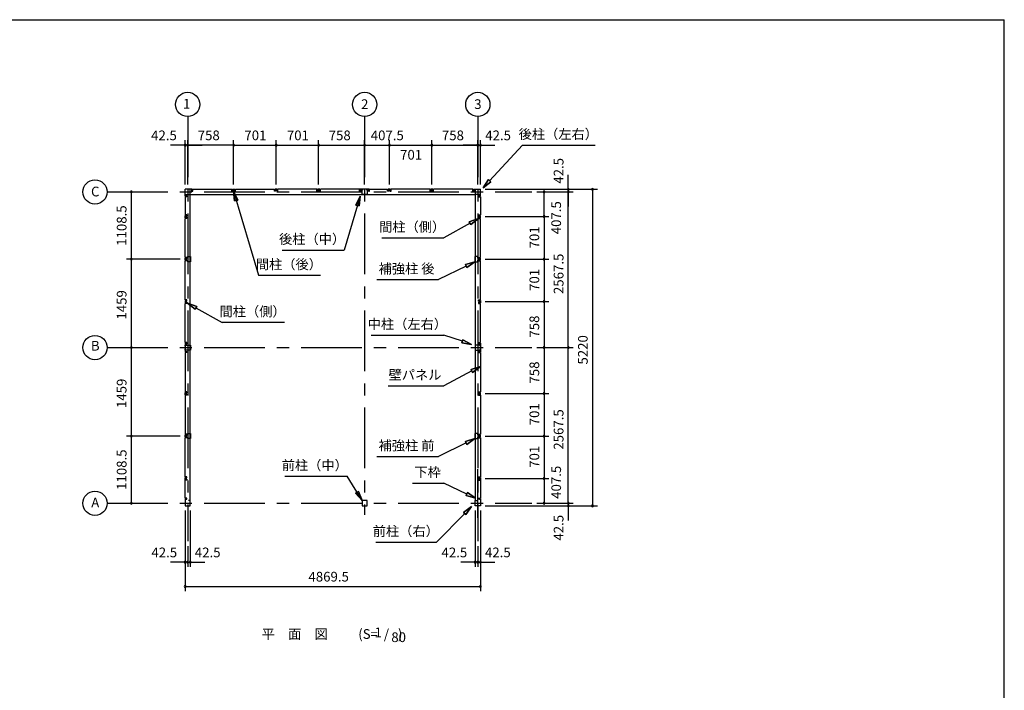
# Model space of a CAD drawing. Extents: x 868 to 32764, y 362 to 22484.
# Drawn here: x 16527 to 32764, y 11423 to 22484 of the extents above; entities that cross this region are included whole.
import ezdxf
from ezdxf.enums import TextEntityAlignment as Align

# ---------------------------------------------------------------- set-up
doc = ezdxf.new("R2010")
doc.units = 0
doc.header["$LTSCALE"] = 80
doc.header["$MEASUREMENT"] = 0
doc.linetypes.add('CENTER2', pattern=[20, 12.5, -2.5, 2.5, -2.5])
doc.layers.get('0').update_dxf_attribs({"linetype": 'CONTINUOUS'})
for name, color, linetype in [('0-6', 7, 'CONTINUOUS'), ('2-0', 7, 'CONTINUOUS'), ('SUNPOU', 4, 'CONTINUOUS'), ('WAKUSEN-01', 50, 'CONTINUOUS')]:
    doc.layers.add(name, color=color, linetype=linetype)
doc.styles.get("Standard").update_dxf_attribs({"font": 'txt', "bigfont": 'BIGFONT'})

msp = doc.modelspace()

# ---------------------------------------------------------------- linework, layer by layer
at = {"color": 0, "linetype": 'ByBlock'}
for centre, start, end in [((19255, 20416), 0, 180), ((19255, 20416), 180, 0), ((19297, 20416), 0, 180), ((19297, 20416), 0, 180), ((19297, 20416), 180, 0), ((19297, 20416), 180, 0), ((20055, 20416), 0, 180), ((20055, 20416), 0, 180), ((20055, 20416), 180, 0), ((20055, 20416), 180, 0), ((20756, 20416), 0, 180), ((20756, 20416), 0, 180), ((20756, 20416), 180, 0), ((20756, 20416), 180, 0), ((21457, 20416), 0, 180), ((21457, 20416), 0, 180), ((21457, 20416), 180, 0), ((21457, 20416), 180, 0), ((22215, 20416), 0, 180), ((22215, 20416), 0, 180), ((22215, 20416), 180, 0), ((22215, 20416), 180, 0), ((22623, 20416), 0, 180), ((22623, 20416), 0, 180), ((22623, 20416), 180, 0), ((22623, 20416), 180, 0), ((23324, 20416), 0, 180), ((23324, 20416), 0, 180), ((23324, 20416), 180, 0), ((23324, 20416), 180, 0), ((24082, 20416), 0, 180), ((24082, 20416), 0, 180), ((24082, 20416), 180, 0), ((24082, 20416), 180, 0), ((24124, 20416), 0, 180), ((24124, 20416), 180, 0), ((18368, 19643), 90, 270), ((18368, 19643), 270, 90), ((25174, 19643), 90, 270), ((25174, 19643), 270, 90), ((25574, 19686), 90, 270), ((25574, 19643), 90, 270), ((25574, 19643), 90, 270), ((25574, 19686), 270, 90), ((25574, 19643), 270, 90), ((25574, 19643), 270, 90), ((25974, 19686), 90, 270), ((25974, 19686), 270, 90), ((25174, 19236), 90, 270), ((25174, 19236), 90, 270), ((25174, 19236), 270, 90), ((25174, 19236), 270, 90), ((18368, 18535), 90, 270), ((18368, 18535), 90, 270), ((18368, 18535), 270, 90), ((18368, 18535), 270, 90), ((25174, 18535), 90, 270), ((25174, 18535), 90, 270), ((25174, 18535), 270, 90), ((25174, 18535), 270, 90), ((25174, 17834), 90, 270), ((25174, 17834), 90, 270), ((25174, 17834), 270, 90), ((25174, 17834), 270, 90), ((18368, 17076), 90, 270), ((18368, 17076), 90, 270), ((18368, 17076), 270, 90), ((18368, 17076), 270, 90), ((25174, 17076), 90, 270), ((25174, 17076), 90, 270), ((25174, 17076), 270, 90), ((25174, 17076), 270, 90), ((25574, 17076), 90, 270), ((25574, 17076), 90, 270), ((25574, 17076), 270, 90), ((25574, 17076), 270, 90), ((25174, 16318), 90, 270), ((25174, 16318), 90, 270), ((25174, 16318), 270, 90), ((25174, 16318), 270, 90), ((18368, 15617), 90, 270), ((18368, 15617), 90, 270), ((18368, 15617), 270, 90), ((18368, 15617), 270, 90), ((25174, 15617), 90, 270), ((25174, 15617), 90, 270), ((25174, 15617), 270, 90), ((25174, 15617), 270, 90), ((25174, 14916), 90, 270), ((25174, 14916), 90, 270), ((25174, 14916), 270, 90), ((25174, 14916), 270, 90), ((18368, 14508), 90, 270), ((18368, 14508), 270, 90), ((25174, 14508), 90, 270), ((25174, 14508), 270, 90), ((25574, 14508), 90, 270), ((25574, 14508), 90, 270), ((25574, 14466), 90, 270), ((25574, 14508), 270, 90), ((25574, 14508), 270, 90), ((25574, 14466), 270, 90), ((25974, 14466), 90, 270), ((25974, 14466), 270, 90), ((19255, 13537), 0, 180), ((19255, 13537), 180, 0), ((19297, 13537), 0, 180), ((19297, 13537), 0, 180), ((19297, 13537), 180, 0), ((19297, 13537), 180, 0), ((19340, 13537), 0, 180), ((19340, 13537), 180, 0), ((24039, 13537), 0, 180), ((24039, 13537), 180, 0), ((24082, 13537), 0, 180), ((24082, 13537), 0, 180), ((24082, 13537), 180, 0), ((24082, 13537), 180, 0), ((24124, 13537), 0, 180), ((24124, 13537), 180, 0), ((19255, 13137), 0, 180), ((19255, 13137), 180, 0), ((24124, 13137), 0, 180), ((24124, 13137), 180, 0)]:
    msp.add_arc(centre, 15, start, end, dxfattribs=at)
at = {"layer": '0-6', "color": 6, "linetype": 'Continuous'}
for p, q in [((20053, 19656), (20464, 18268)), ((20122, 19509), (20053, 19656)), ((20053, 19656), (20070, 19494)), ((20053, 19656), (20122, 19509)), ((20070, 19494), (20053, 19656)), ((20122, 19509), (20070, 19494)), ((20070, 19494), (20122, 19509)), ((22141, 19574), (21878, 18685)), ((22072, 19427), (22141, 19574)), ((22141, 19574), (22072, 19427)), ((22141, 19574), (22124, 19413)), ((22124, 19413), (22141, 19574)), ((22072, 19427), (22124, 19413)), ((22124, 19413), (22072, 19427)), ((20853, 18685), (21878, 18685)), ((20464, 18268), (21489, 18268)), ((19447, 17755), (19295, 17810)), ((19295, 17810), (19421, 17709)), ((19295, 17810), (19447, 17755)), ((19421, 17709), (19295, 17810)), ((19447, 17755), (19421, 17709)), ((19421, 17709), (19447, 17755)), ((19434, 17732), (19866, 17490)), ((20891, 17490), (19866, 17490))]:
    msp.add_line(p, q, dxfattribs=at)
at = {"layer": '2-0', "color": 6, "linetype": 'CENTER2'}
for p, q in [((19297, 20886), (19297, 13882)), ((22215, 20886), (22215, 14317)), ((24082, 20886), (24082, 13882)), ((17968, 19643), (24974, 19643)), ((17968, 17076), (24974, 17076)), ((24082, 14268), (24082, 15073)), ((17968, 14508), (24974, 14508))]:
    msp.add_line(p, q, dxfattribs=at)
at = {"layer": '2-0', "color": 4, "linetype": 'Continuous'}
msp.add_line((22215, 19766), (22215, 20496), dxfattribs=at)
msp.add_line((22215, 19766), (22215, 20496), dxfattribs=at)
at = {"layer": '2-0', "color": 6, "linetype": 'Continuous'}
for p, q in [((24276, 19828), (24817, 20416)), ((24817, 20416), (26017, 20416)), ((24168, 19710), (24256, 19846)), ((24256, 19846), (24168, 19710)), ((24256, 19846), (24168, 19710)), ((24296, 19810), (24168, 19710)), ((24168, 19710), (24296, 19810)), ((24296, 19810), (24168, 19710)), ((24296, 19810), (24256, 19846)), ((24256, 19846), (24296, 19810)), ((23941, 19152), (24094, 19207)), ((24094, 19207), (23941, 19152)), ((23941, 19152), (24094, 19207)), ((24094, 19207), (23968, 19105)), ((23968, 19105), (24094, 19207)), ((23968, 19105), (24094, 19207)), ((23955, 19129), (23523, 18886)), ((23941, 19152), (23968, 19105)), ((23968, 19105), (23941, 19152)), ((22498, 18886), (23523, 18886)), ((23889, 18421), (23433, 18197)), ((23878, 18445), (24033, 18492)), ((24033, 18492), (23878, 18445)), ((23878, 18445), (24033, 18492)), ((23878, 18445), (23901, 18397)), ((23901, 18397), (23878, 18445)), ((24033, 18492), (23901, 18397)), ((23901, 18397), (24033, 18492)), ((23901, 18397), (24033, 18492)), ((22415, 18197), (23433, 18197)), ((22323, 17283), (23523, 17283)), ((23828, 17180), (23523, 17283)), ((23836, 17205), (23819, 17154)), ((23819, 17154), (23836, 17205)), ((23979, 17128), (23819, 17154)), ((23819, 17154), (23979, 17128)), ((23819, 17154), (23979, 17128)), ((23836, 17205), (23979, 17128)), ((23979, 17128), (23836, 17205)), ((23836, 17205), (23979, 17128)), ((23970, 16713), (24124, 16765)), ((24124, 16765), (23970, 16713)), ((23970, 16713), (24124, 16765)), ((24124, 16765), (23995, 16666)), ((23995, 16666), (24124, 16765)), ((23995, 16666), (24124, 16765)), ((23983, 16690), (23523, 16446)), ((23970, 16713), (23995, 16666)), ((23995, 16666), (23970, 16713)), ((22603, 16446), (23523, 16446)), ((23889, 15504), (23433, 15279)), ((23878, 15528), (24033, 15574)), ((24033, 15574), (23878, 15528)), ((23878, 15528), (24033, 15574)), ((23878, 15528), (23901, 15480)), ((23901, 15480), (23878, 15528)), ((24033, 15574), (23901, 15480)), ((23901, 15480), (24033, 15574)), ((23901, 15480), (24033, 15574)), ((22415, 15279), (23433, 15279)), ((20897, 14954), (21928, 14954)), ((22173, 14551), (21928, 14954)), ((23003, 14841), (23523, 14841)), ((23899, 14660), (23523, 14841)), ((22112, 14701), (22067, 14673)), ((22067, 14673), (22112, 14701)), ((22173, 14551), (22067, 14673)), ((22067, 14673), (22173, 14551)), ((22067, 14673), (22173, 14551)), ((22112, 14701), (22173, 14551)), ((22173, 14551), (22112, 14701)), ((22112, 14701), (22173, 14551)), ((23910, 14684), (23887, 14636)), ((23887, 14636), (23910, 14684)), ((24043, 14591), (23887, 14636)), ((23887, 14636), (24043, 14591)), ((23887, 14636), (24043, 14591)), ((23910, 14684), (24043, 14591)), ((24043, 14591), (23910, 14684)), ((23910, 14684), (24043, 14591)), ((23847, 14357), (23979, 14452)), ((23979, 14452), (23847, 14357)), ((23847, 14357), (23979, 14452)), ((23979, 14452), (23885, 14320)), ((23885, 14320), (23979, 14452)), ((23885, 14320), (23979, 14452)), ((23866, 14338), (23398, 13868)), ((23847, 14357), (23885, 14320)), ((23885, 14320), (23847, 14357)), ((22398, 13868), (23398, 13868))]:
    msp.add_line(p, q, dxfattribs=at)
at = {"layer": '2-0', "color": 3, "linetype": 'Continuous'}
for p, q in [((19255, 19571), (19255, 19686)), ((19370, 19686), (19255, 19686)), ((19255, 19571), (19255, 19686)), ((19336, 14551), (19336, 19686)), ((19367, 19681), (19362, 19681)), ((19362, 19681), (19362, 19656)), ((19362, 19656), (19380, 19656)), ((19364, 19656), (19370, 19656)), ((19367, 19674), (19367, 19681)), ((19370, 19656), (19370, 19686)), ((19380, 19656), (19380, 19686)), ((19380, 19686), (20026, 19686)), ((20026, 19656), (20026, 19686)), ((20044, 19656), (20026, 19656)), ((20037, 19686), (20074, 19686)), ((20037, 19656), (20037, 19686)), ((20043, 19656), (20037, 19656)), ((20039, 19681), (20044, 19681)), ((20039, 19674), (20039, 19681)), ((20044, 19681), (20044, 19656)), ((20071, 19681), (20066, 19681)), ((20066, 19681), (20066, 19656)), ((20066, 19656), (20084, 19656)), ((20068, 19656), (20074, 19656)), ((20071, 19674), (20071, 19681)), ((20074, 19656), (20074, 19686)), ((20084, 19656), (20084, 19686)), ((20084, 19686), (20727, 19686)), ((20727, 19656), (20727, 19686)), ((20745, 19656), (20727, 19656)), ((20738, 19656), (20738, 19686)), ((20775, 19686), (20738, 19686)), ((20744, 19656), (20738, 19656)), ((20740, 19674), (20740, 19681)), ((20740, 19681), (20745, 19681)), ((20745, 19681), (20745, 19656)), ((20767, 19681), (20767, 19656)), ((20772, 19681), (20767, 19681)), ((20767, 19656), (20785, 19656)), ((20769, 19656), (20775, 19656)), ((20772, 19674), (20772, 19681)), ((20775, 19656), (20775, 19686)), ((20785, 19656), (20785, 19686)), ((21428, 19686), (20785, 19686)), ((21428, 19656), (21428, 19686)), ((21446, 19656), (21428, 19656)), ((21476, 19686), (21439, 19686)), ((21439, 19656), (21439, 19686)), ((21445, 19656), (21439, 19656)), ((21441, 19674), (21441, 19681)), ((21441, 19681), (21446, 19681)), ((21446, 19681), (21446, 19656)), ((21468, 19681), (21468, 19656)), ((21473, 19681), (21468, 19681)), ((21468, 19656), (21486, 19656)), ((21470, 19656), (21476, 19656)), ((21473, 19674), (21473, 19681)), ((21476, 19656), (21476, 19686)), ((21486, 19656), (21486, 19686)), ((22134, 19686), (21486, 19686)), ((22133, 19656), (22133, 19686)), ((22151, 19656), (22133, 19656)), ((22143, 19686), (22143, 19656)), ((22288, 19686), (22143, 19686)), ((22143, 19656), (22149, 19656)), ((22146, 19674), (22146, 19681)), ((22146, 19681), (22151, 19681)), ((22151, 19681), (22151, 19656)), ((22173, 19683), (22193, 19683)), ((22173, 19598), (22173, 19683)), ((22238, 19683), (22258, 19683)), ((22258, 19683), (22258, 19598)), ((22279, 19681), (22279, 19656)), ((22284, 19681), (22279, 19681)), ((22279, 19656), (22297, 19656)), ((22288, 19656), (22282, 19656)), ((22284, 19674), (22284, 19681)), ((22288, 19686), (22288, 19656)), ((22297, 19656), (22297, 19686)), ((22297, 19686), (22594, 19686)), ((22594, 19656), (22594, 19686)), ((22612, 19656), (22594, 19656)), ((22604, 19656), (22604, 19686)), ((22641, 19686), (22604, 19686)), ((22610, 19656), (22604, 19656)), ((22607, 19674), (22607, 19681)), ((22607, 19681), (22612, 19681)), ((22612, 19681), (22612, 19656)), ((22633, 19681), (22633, 19656)), ((22638, 19681), (22633, 19681)), ((22633, 19656), (22651, 19656)), ((22635, 19656), (22641, 19656)), ((22638, 19674), (22638, 19681)), ((22641, 19656), (22641, 19686)), ((22651, 19656), (22651, 19686)), ((23295, 19686), (22651, 19686)), ((23295, 19656), (23295, 19686)), ((23313, 19656), (23295, 19656)), ((23342, 19686), (23305, 19686)), ((23305, 19656), (23305, 19686)), ((23311, 19656), (23305, 19656)), ((23308, 19674), (23308, 19681)), ((23308, 19681), (23313, 19681)), ((23313, 19681), (23313, 19656)), ((23334, 19681), (23334, 19656)), ((23339, 19681), (23334, 19681)), ((23334, 19656), (23352, 19656)), ((23336, 19656), (23342, 19656)), ((23339, 19674), (23339, 19681)), ((23342, 19656), (23342, 19686)), ((23352, 19656), (23352, 19686)), ((23999, 19686), (23352, 19686)), ((23999, 19656), (23999, 19686)), ((24017, 19656), (23999, 19656)), ((24009, 19686), (24124, 19686)), ((24009, 19656), (24009, 19686)), ((24015, 19656), (24009, 19656)), ((24012, 19674), (24012, 19681)), ((24012, 19681), (24017, 19681)), ((24017, 19681), (24017, 19656)), ((24043, 14551), (24043, 19686)), ((24124, 19571), (24124, 19686)), ((19255, 19601), (19336, 19601)), ((19255, 19601), (19336, 19601)), ((19255, 19601), (24043, 19601)), ((19285, 19571), (19255, 19571)), ((19285, 19571), (19255, 19571)), ((19285, 19560), (19255, 19560)), ((19285, 19560), (19255, 19560)), ((19255, 19560), (19255, 19264)), ((19260, 19578), (19285, 19578)), ((19260, 19573), (19260, 19578)), ((19260, 19578), (19285, 19578)), ((19260, 19573), (19260, 19578)), ((19267, 19573), (19260, 19573)), ((19267, 19573), (19260, 19573)), ((19285, 19578), (19285, 19560)), ((19285, 19578), (19285, 19560)), ((19285, 19577), (19285, 19571)), ((19285, 19577), (19285, 19571)), ((22258, 19598), (22173, 19598)), ((24124, 19601), (24043, 19601)), ((24094, 19578), (24094, 19560)), ((24119, 19578), (24094, 19578)), ((24094, 19577), (24094, 19571)), ((24094, 19571), (24124, 19571)), ((24094, 19560), (24124, 19560)), ((24112, 19573), (24119, 19573)), ((24119, 19573), (24119, 19578)), ((24124, 19560), (24124, 19264)), ((19285, 19264), (19255, 19264)), ((19255, 19217), (19255, 19254)), ((19285, 19254), (19255, 19254)), ((19285, 19217), (19255, 19217)), ((19285, 19207), (19255, 19207)), ((19255, 18563), (19255, 19207)), ((19260, 19251), (19260, 19246)), ((19267, 19251), (19260, 19251)), ((19260, 19246), (19285, 19246)), ((19260, 19220), (19260, 19225)), ((19260, 19225), (19285, 19225)), ((19267, 19220), (19260, 19220)), ((19285, 19246), (19285, 19264)), ((19285, 19248), (19285, 19254)), ((19285, 19225), (19285, 19207)), ((19285, 19223), (19285, 19217)), ((24094, 19264), (24124, 19264)), ((24094, 19246), (24094, 19264)), ((24094, 19254), (24124, 19254)), ((24094, 19248), (24094, 19254)), ((24119, 19246), (24094, 19246)), ((24119, 19225), (24094, 19225)), ((24094, 19225), (24094, 19207)), ((24094, 19223), (24094, 19217)), ((24094, 19217), (24124, 19217)), ((24094, 19207), (24124, 19207)), ((24112, 19251), (24119, 19251)), ((24112, 19220), (24119, 19220)), ((24119, 19251), (24119, 19246)), ((24119, 19220), (24119, 19225)), ((24124, 19217), (24124, 19254)), ((24124, 18563), (24124, 19207)), ((19285, 18563), (19255, 18563)), ((19255, 18516), (19255, 18553)), ((19285, 18553), (19255, 18553)), ((19285, 18516), (19255, 18516)), ((19260, 18550), (19260, 18545)), ((19267, 18550), (19260, 18550)), ((19260, 18545), (19285, 18545)), ((19260, 18519), (19260, 18524)), ((19260, 18524), (19285, 18524)), ((19267, 18519), (19260, 18519)), ((19285, 18545), (19285, 18563)), ((19285, 18547), (19285, 18553)), ((19285, 18524), (19285, 18506)), ((19285, 18522), (19285, 18516)), ((19299, 18577), (19346, 18577)), ((19299, 18552), (19299, 18577)), ((19299, 18492), (19299, 18517)), ((19346, 18577), (19346, 18492)), ((24080, 18577), (24033, 18577)), ((24033, 18577), (24033, 18492)), ((24080, 18552), (24080, 18577)), ((24080, 18492), (24080, 18517)), ((24094, 18563), (24124, 18563)), ((24094, 18545), (24094, 18563)), ((24094, 18553), (24124, 18553)), ((24094, 18547), (24094, 18553)), ((24119, 18545), (24094, 18545)), ((24119, 18524), (24094, 18524)), ((24094, 18524), (24094, 18506)), ((24094, 18522), (24094, 18516)), ((24094, 18516), (24124, 18516)), ((24112, 18550), (24119, 18550)), ((24112, 18519), (24119, 18519)), ((24119, 18550), (24119, 18545)), ((24119, 18519), (24119, 18524)), ((24124, 18516), (24124, 18553)), ((19285, 18506), (19255, 18506)), ((19255, 17862), (19255, 18506)), ((19346, 18492), (19299, 18492)), ((24033, 18492), (24080, 18492)), ((24094, 18506), (24124, 18506)), ((24124, 17862), (24124, 18506)), ((19285, 17862), (19255, 17862)), ((19285, 17844), (19285, 17862)), ((24094, 17844), (24094, 17862)), ((24094, 17862), (24124, 17862)), ((19285, 17852), (19255, 17852)), ((19255, 17852), (19255, 17815)), ((19285, 17815), (19255, 17815)), ((19285, 17805), (19255, 17805)), ((19255, 17158), (19255, 17805)), ((19267, 17849), (19260, 17849)), ((19260, 17849), (19260, 17844)), ((19260, 17844), (19285, 17844)), ((19260, 17823), (19285, 17823)), ((19260, 17818), (19260, 17823)), ((19267, 17818), (19260, 17818)), ((19285, 17846), (19285, 17852)), ((19285, 17823), (19285, 17805)), ((19285, 17821), (19285, 17815)), ((24094, 17846), (24094, 17852)), ((24094, 17852), (24124, 17852)), ((24119, 17844), (24094, 17844)), ((24094, 17823), (24094, 17805)), ((24119, 17823), (24094, 17823)), ((24094, 17821), (24094, 17815)), ((24094, 17815), (24124, 17815)), ((24094, 17805), (24124, 17805)), ((24112, 17849), (24119, 17849)), ((24112, 17818), (24119, 17818)), ((24119, 17849), (24119, 17844)), ((24119, 17818), (24119, 17823)), ((24124, 17852), (24124, 17815)), ((24124, 17158), (24124, 17805)), ((19285, 17158), (19255, 17158)), ((19255, 17148), (19285, 17148)), ((19255, 17148), (19255, 17003)), ((19257, 17098), (19257, 17118)), ((19257, 17118), (19342, 17118)), ((19257, 17033), (19257, 17053)), ((19267, 17145), (19260, 17145)), ((19260, 17145), (19260, 17140)), ((19260, 17140), (19285, 17140)), ((19285, 17140), (19285, 17158)), ((19285, 17148), (19285, 17142)), ((19342, 17118), (19342, 17033)), ((24121, 17118), (24036, 17118)), ((24036, 17118), (24036, 17033)), ((24094, 17140), (24094, 17158)), ((24094, 17158), (24124, 17158)), ((24094, 17148), (24094, 17142)), ((24124, 17148), (24094, 17148)), ((24119, 17140), (24094, 17140)), ((24112, 17145), (24119, 17145)), ((24119, 17145), (24119, 17140)), ((24121, 17098), (24121, 17118)), ((24121, 17033), (24121, 17053)), ((24124, 17148), (24124, 17003)), ((19255, 17003), (19285, 17003)), ((19285, 16993), (19255, 16993)), ((19255, 16993), (19255, 16346)), ((19342, 17033), (19257, 17033)), ((19260, 17011), (19285, 17011)), ((19260, 17006), (19260, 17011)), ((19267, 17006), (19260, 17006)), ((19285, 17011), (19285, 16993)), ((19285, 17003), (19285, 17009)), ((24036, 17033), (24121, 17033)), ((24094, 17011), (24094, 16993)), ((24119, 17011), (24094, 17011)), ((24094, 17003), (24094, 17009)), ((24124, 17003), (24094, 17003)), ((24094, 16993), (24124, 16993)), ((24112, 17006), (24119, 17006)), ((24119, 17006), (24119, 17011)), ((24124, 16993), (24124, 16346)), ((19285, 16346), (19255, 16346)), ((19255, 16299), (19255, 16336)), ((19285, 16336), (19255, 16336)), ((19285, 16299), (19255, 16299)), ((19285, 16289), (19255, 16289)), ((19255, 16289), (19255, 15645)), ((19260, 16333), (19260, 16328)), ((19267, 16333), (19260, 16333)), ((19260, 16328), (19285, 16328)), ((19260, 16302), (19260, 16307)), ((19260, 16307), (19285, 16307)), ((19267, 16302), (19260, 16302)), ((19285, 16328), (19285, 16346)), ((19285, 16330), (19285, 16336)), ((19285, 16307), (19285, 16289)), ((19285, 16305), (19285, 16299)), ((24094, 16346), (24124, 16346)), ((24094, 16328), (24094, 16346)), ((24094, 16336), (24124, 16336)), ((24094, 16330), (24094, 16336)), ((24119, 16328), (24094, 16328)), ((24119, 16307), (24094, 16307)), ((24094, 16307), (24094, 16289)), ((24094, 16305), (24094, 16299)), ((24094, 16299), (24124, 16299)), ((24094, 16289), (24124, 16289)), ((24112, 16333), (24119, 16333)), ((24112, 16302), (24119, 16302)), ((24119, 16333), (24119, 16328)), ((24119, 16302), (24119, 16307)), ((24124, 16299), (24124, 16336)), ((24124, 16289), (24124, 15645)), ((19285, 15645), (19255, 15645)), ((19285, 15635), (19255, 15635)), ((19255, 15598), (19255, 15635)), ((19285, 15598), (19255, 15598)), ((19285, 15588), (19255, 15588)), ((19255, 14944), (19255, 15588)), ((19267, 15632), (19260, 15632)), ((19260, 15632), (19260, 15627)), ((19260, 15627), (19285, 15627)), ((19260, 15606), (19285, 15606)), ((19260, 15601), (19260, 15606)), ((19267, 15601), (19260, 15601)), ((19285, 15627), (19285, 15645)), ((19285, 15629), (19285, 15635)), ((19285, 15606), (19285, 15588)), ((19285, 15604), (19285, 15598)), ((19299, 15659), (19346, 15659)), ((19299, 15634), (19299, 15659)), ((19299, 15574), (19299, 15599)), ((19346, 15659), (19346, 15574)), ((24080, 15659), (24033, 15659)), ((24033, 15659), (24033, 15574)), ((24080, 15634), (24080, 15659)), ((24080, 15574), (24080, 15599)), ((24094, 15627), (24094, 15645)), ((24094, 15645), (24124, 15645)), ((24094, 15629), (24094, 15635)), ((24094, 15635), (24124, 15635)), ((24119, 15627), (24094, 15627)), ((24094, 15606), (24094, 15588)), ((24119, 15606), (24094, 15606)), ((24094, 15604), (24094, 15598)), ((24094, 15598), (24124, 15598)), ((24094, 15588), (24124, 15588)), ((24112, 15632), (24119, 15632)), ((24112, 15601), (24119, 15601)), ((24119, 15632), (24119, 15627)), ((24119, 15601), (24119, 15606)), ((24124, 15598), (24124, 15635)), ((24124, 15588), (24124, 14944)), ((19346, 15574), (19299, 15574)), ((24033, 15574), (24080, 15574)), ((19285, 14944), (19255, 14944)), ((19285, 14926), (19285, 14944)), ((24094, 14926), (24094, 14944)), ((24094, 14944), (24124, 14944)), ((19285, 14934), (19255, 14934)), ((19255, 14897), (19255, 14934)), ((19255, 14897), (19255, 14934)), ((19285, 14897), (19255, 14897)), ((19255, 14591), (19255, 14887)), ((19285, 14887), (19255, 14887)), ((19267, 14931), (19260, 14931)), ((19260, 14931), (19260, 14926)), ((19260, 14926), (19285, 14926)), ((19260, 14905), (19285, 14905)), ((19260, 14900), (19260, 14905)), ((19267, 14900), (19260, 14900)), ((19285, 14928), (19285, 14934)), ((19285, 14905), (19285, 14887)), ((19285, 14903), (19285, 14897)), ((24094, 14928), (24094, 14934)), ((24094, 14934), (24124, 14934)), ((24119, 14926), (24094, 14926)), ((24094, 14905), (24094, 14887)), ((24119, 14905), (24094, 14905)), ((24094, 14903), (24094, 14897)), ((24094, 14897), (24124, 14897)), ((24094, 14887), (24124, 14887)), ((24112, 14931), (24119, 14931)), ((24112, 14900), (24119, 14900)), ((24119, 14931), (24119, 14926)), ((24119, 14900), (24119, 14905)), ((24124, 14897), (24124, 14934)), ((24124, 14934), (24124, 14897)), ((24124, 14887), (24124, 14591)), ((19285, 14591), (19255, 14591)), ((19285, 14581), (19255, 14581)), ((19255, 14581), (19255, 14466)), ((19255, 14466), (19340, 14466)), ((19267, 14578), (19260, 14578)), ((19260, 14578), (19260, 14573)), ((19260, 14573), (19285, 14573)), ((19285, 14573), (19285, 14591)), ((19285, 14575), (19285, 14581)), ((19340, 14551), (19308, 14551)), ((19340, 14466), (19340, 14551)), ((22258, 14551), (22173, 14551)), ((22173, 14551), (22173, 14466)), ((22173, 14466), (22258, 14466)), ((22258, 14466), (22258, 14551)), ((24039, 14466), (24039, 14551)), ((24039, 14551), (24071, 14551)), ((24124, 14466), (24039, 14466)), ((24094, 14573), (24094, 14591)), ((24094, 14591), (24124, 14591)), ((24094, 14575), (24094, 14581)), ((24094, 14581), (24124, 14581)), ((24119, 14573), (24094, 14573)), ((24112, 14578), (24119, 14578)), ((24119, 14578), (24119, 14573)), ((24124, 14581), (24124, 14466))]:
    msp.add_line(p, q, dxfattribs=at)
at = {"layer": '2-0', "color": 4, "linetype": 'Continuous'}
for centre in [(19297, 21086), (22215, 21086), (24082, 21086), (17768, 19643), (17768, 17076), (17768, 14508)]:
    msp.add_circle(centre, 200, dxfattribs=at)
at = {"layer": 'SUNPOU', "color": 4, "linetype": 'Continuous'}
for p, q in [((19255, 19766), (19255, 20496)), ((19297, 19766), (19297, 20496)), ((19297, 19766), (19297, 20496)), ((20055, 19766), (20055, 20496)), ((20055, 19766), (20055, 20496)), ((20756, 19766), (20756, 20496)), ((20756, 19766), (20756, 20496)), ((21457, 19766), (21457, 20496)), ((21457, 19766), (21457, 20496)), ((22215, 19766), (22215, 20496)), ((22215, 19766), (22215, 20496)), ((22623, 19766), (22623, 20496)), ((22623, 19766), (22623, 20496)), ((23324, 19766), (23324, 20496)), ((23324, 19766), (23324, 20496)), ((24082, 19766), (24082, 20496)), ((24082, 19766), (24082, 20496)), ((24124, 19766), (24124, 20496)), ((19255, 20416), (19015, 20416)), ((19297, 20416), (19255, 20416)), ((20055, 20416), (19297, 20416)), ((19297, 20416), (19537, 20416)), ((20055, 20416), (20756, 20416)), ((20756, 20416), (21457, 20416)), ((21457, 20416), (22215, 20416)), ((22215, 20416), (22623, 20416)), ((22623, 20416), (23324, 20416)), ((23324, 20416), (24082, 20416)), ((24082, 20416), (23842, 20416)), ((24082, 20416), (24124, 20416)), ((24124, 20416), (24364, 20416)), ((25574, 19686), (25574, 19926)), ((24204, 19686), (26054, 19686)), ((24204, 19686), (25654, 19686)), ((25574, 19643), (25574, 19686)), ((25974, 19686), (25974, 14466)), ((18368, 18535), (18368, 19643)), ((25054, 19643), (25254, 19643)), ((25054, 19643), (25654, 19643)), ((25054, 19643), (25654, 19643)), ((25174, 19236), (25174, 19643)), ((25574, 17076), (25574, 19643)), ((25574, 19643), (25574, 19403)), ((24204, 19236), (25254, 19236)), ((24204, 19236), (25254, 19236)), ((25174, 19236), (25174, 18535)), ((19175, 18535), (18288, 18535)), ((19175, 18535), (18288, 18535)), ((18368, 17076), (18368, 18535)), ((24204, 18535), (25254, 18535)), ((24204, 18535), (25254, 18535)), ((25174, 18535), (25174, 17834)), ((24204, 17834), (25254, 17834)), ((24204, 17834), (25254, 17834)), ((25174, 17834), (25174, 17076)), ((18368, 15617), (18368, 17076)), ((25054, 17076), (25254, 17076)), ((25054, 17076), (25254, 17076)), ((25054, 17076), (25654, 17076)), ((25054, 17076), (25654, 17076)), ((25174, 17076), (25174, 16318)), ((25574, 14508), (25574, 17076)), ((24204, 16318), (25254, 16318)), ((24204, 16318), (25254, 16318)), ((25174, 16318), (25174, 15617)), ((19175, 15617), (18288, 15617)), ((19175, 15617), (18288, 15617)), ((18368, 14508), (18368, 15617)), ((24204, 15617), (25254, 15617)), ((24204, 15617), (25254, 15617)), ((25174, 15617), (25174, 14916)), ((24204, 14916), (25254, 14916)), ((24204, 14916), (25254, 14916)), ((25174, 14916), (25174, 14508)), ((25574, 14508), (25574, 14748)), ((24204, 14466), (26054, 14466)), ((24204, 14466), (25654, 14466)), ((25054, 14508), (25254, 14508)), ((25054, 14508), (25654, 14508)), ((25054, 14508), (25654, 14508)), ((25574, 14508), (25574, 14466)), ((25574, 14466), (25574, 14226)), ((19255, 14386), (19255, 13457)), ((19255, 14386), (19255, 13057)), ((19340, 14386), (19340, 13457)), ((24039, 14386), (24039, 13457)), ((24124, 14386), (24124, 13457)), ((24124, 14386), (24124, 13057)), ((19297, 13802), (19297, 13457)), ((19297, 13802), (19297, 13457)), ((24082, 13802), (24082, 13457)), ((24082, 13802), (24082, 13457)), ((19255, 13537), (19015, 13537)), ((19297, 13537), (19057, 13537)), ((19297, 13537), (19255, 13537)), ((19297, 13537), (19537, 13537)), ((19297, 13537), (19340, 13537)), ((19340, 13537), (19580, 13537)), ((24039, 13537), (23799, 13537)), ((24082, 13537), (23842, 13537)), ((24082, 13537), (24039, 13537)), ((24082, 13537), (24124, 13537)), ((24082, 13537), (24322, 13537)), ((24124, 13537), (24364, 13537)), ((19255, 13137), (24124, 13137))]:
    msp.add_line(p, q, dxfattribs=at)
at = {"layer": 'WAKUSEN-01'}
for p in [(868, 22484), (32764, 828)]:
    msp.add_line(p, (32764, 22484), dxfattribs=at)

# ---------------------------------------------------------------- texts
at = {"color": 7, "linetype": 'Continuous'}
for s, p in [('42.5', (18694, 20496)), ('758', (19463, 20496)), ('701', (20232, 20496)), ('701', (20933, 20496)), ('758', (21623, 20496)), ('407.5', (22316, 20496)), ('758', (23489, 20496)), ('42.5', (24204, 20496)), ('701', (22800, 20176)), ('42.5', (18699, 13617)), ('42.5', (19415, 13617)), ('42.5', (23483, 13617)), ('42.5', (24200, 13617)), ('4869.5', (21289, 13217))]:
    msp.add_text(s, height=160, dxfattribs=at).set_placement(p)
for s, p in [('42.5', (25494, 19779)), ('1108.5', (18288, 18755)), ('407.5', (25454, 18945)), ('701', (25094, 18712)), ('2567.5', (25494, 17959)), ('701', (25094, 18011)), ('1459', (18288, 17538)), ('758', (25094, 17241)), ('5220', (25894, 16796)), ('758', (25094, 16483)), ('1459', (18288, 16079)), ('701', (25094, 15794)), ('2567.5', (25494, 15392)), ('701', (25094, 15093)), ('1108.5', (18288, 14729)), ('407.5', (25454, 14581)), ('42.5', (25494, 13892))]:
    msp.add_text(s, height=160, rotation=90, dxfattribs=at).set_placement(p)
at = {"layer": '0-6', "color": 7, "linetype": 'Continuous'}
for s, p in [('後柱（中）', (21349, 18845)), ('間柱（後）', (20966, 18428)), ('間柱（側）', (20367, 17650))]:
    msp.add_text(s, height=160, dxfattribs=at).set_placement(p, align=Align.MIDDLE)
at = {"layer": '2-0', "color": 7, "linetype": 'Continuous'}
for s, p in [('1', (19280, 21077)), ('2', (22217, 21070)), ('3', (24083, 21070)), ('C', (17773, 19629)), ('間柱（側）', (22999, 19046)), ('B', (17773, 17085)), ('前柱（中）', (21393, 15114)), ('A', (17773, 14499)), ('(S=  /   )', (22474, 12331)), ('1', (22440, 12358)), ('80', (22776, 12278))]:
    msp.add_text(s, height=160, dxfattribs=at).set_placement(p, align=Align.MIDDLE)
for s, rotation, p in [('後柱（左右）', 0.0004, (25409, 20576)), ('補強柱 後', 359.9998, (22906, 18357)), ('中柱（左右）', 0.0004, (22920, 17443)), ('壁パネル', 359.9998, (23046, 16606)), ('補強柱 前', 359.9994, (22906, 15439)), ('下枠', 0.0011, (23254, 15001)), ('前柱（右）', 0.0002, (22894, 14028)), ('平\u3000面\u3000図', 359.9998, (21062, 12331))]:
    msp.add_text(s, height=160, rotation=rotation, dxfattribs=at).set_placement(p, align=Align.MIDDLE)

doc.saveas('drawing.dxf')
